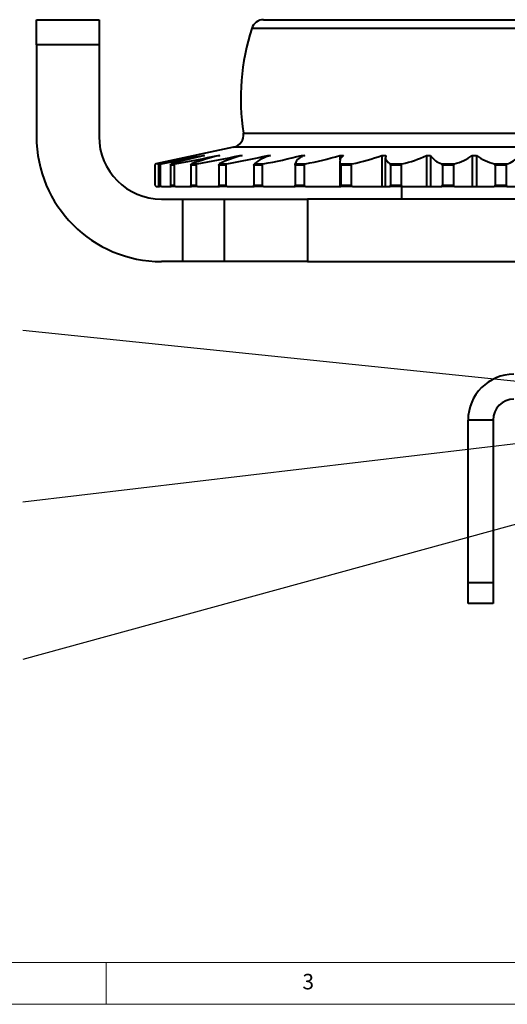
# Model space of a CAD drawing. Units: millimetres. Extents: x 10 to 1672, y 10 to 1178.
# Drawn here: x 220 to 337, y 10 to 246 of the extents above; entities that cross this region are included whole.
import ezdxf

# ---------------------------------------------------------------- set-up
doc = ezdxf.new("R2010")
doc.units = ezdxf.units.MM
doc.header["$LTSCALE"] = 2
doc.linetypes.add('SLD-Durchgehend', pattern=[0])
doc.layers.add('FORMAT', color=7, linetype='SLD-Durchgehend', lineweight=15)
doc.layers.add('SLD-0', color=7, linetype='SLD-Durchgehend')
doc.styles.add('SLDTEXTSTYLE1', font='GOTHIC.TTF', dxfattribs={"width": 0.913})
doc.styles.get("Standard").update_dxf_attribs({"font": 'GOTHIC.TTF'})
doc.dimstyles.new('SLDDIMSTYLE1', dxfattribs={"dimtxt": 0.18, "dimasz": 2.032, "dimexe": 0, "dimexo": 0.0625, "dimgap": 0, "dimtad": 0, "dimtih": 1, "dimtoh": 1, "dimdec": 0, "dimrnd": 1e-09, "dimzin": 0, "dimdsep": 46, "dimtxsty": 'STANDARD', "dimblk1": 'DOT', "dimblk2": 'DOT', "dimsah": 1, "dimcen": 0.09, "dimadec": 0, "dimazin": 0, "dimtfac": 2.032, "dimtdec": 0, "dimtofl": 0, "dimtmove": 0, "dimatfit": 3, "dimldrblk": 'DOT', "dimfxl": 1, "dimfrac": 2, "dimtolj": 1, "dimtzin": 0, "dimarcsym": 0})

# ---------------------------------------------------------------- blocks, each defined once
blk = doc.blocks.new('_DOT')
at = {"color": 0, "linetype": 'ByBlock', "lineweight": -2}
blk.add_line((-0.5, 0), (-1, 0), dxfattribs=at)
at = {"color": 0, "linetype": 'ByBlock', "const_width": 0.5}
blk.add_lwpolyline([(-0.25, 0, 1), (0.25, 0, 1)], format="xyb", close=True, dxfattribs=at)

msp = doc.modelspace()

# ---------------------------------------------------------------- linework, layer by layer
at = {"color": 7, "linetype": 'SLD-Durchgehend', "lineweight": 40}
for p, q in [((224.2591406, 240.0839761), (224.2591406, 246.0839761)), ((224.2591406, 246.0839761), (239.2591406, 246.0839761)), ((239.2591406, 246.0839761), (239.2591406, 240.0839761)), ((278.7319202, 246.0839761), (379.786361, 246.0839761)), ((224.2591406, 240.0839761), (224.2591406, 218.0839761)), ((239.2591406, 240.0839761), (224.2591406, 240.0839761)), ((239.2591406, 240.0839761), (239.2591406, 218.0839761)), ((271.5228587, 215.4830221), (252.9017671, 211.5249869)), ((262.5731257, 213.5405276), (262.6557051, 213.5405276)), ((264.309567, 213.5405276), (264.5550525, 213.5405276)), ((267.8176634, 213.5405276), (268.2193588, 213.5405276)), ((273.0017231, 213.5405276), (273.5486712, 213.5405276)), ((273.0017231, 213.5405276), (273.0017231, 213.36376)), ((279.7203385, 213.5405276), (280.39762, 213.5405276)), ((279.7203385, 213.5405276), (279.7203385, 213.2610045)), ((287.7902432, 213.5405276), (288.5793838, 213.5405276)), ((287.7902432, 213.5405276), (287.7902432, 213.0723954)), ((296.9913114, 213.5405276), (297.8707852, 213.5405276)), ((296.9913114, 213.5405276), (296.9913114, 212.4467223)), ((307.0725619, 213.5405276), (308.0183791, 213.5405276)), ((307.0725619, 213.5405276), (307.0725619, 206.0839761)), ((307.884361, 213.0143416), (307.884361, 206.0839761)), ((317.7590044, 213.5405276), (318.7453657, 213.5405276)), ((317.7590044, 213.5405276), (317.7590044, 206.0839761)), ((318.7453657, 213.5405276), (318.7453657, 206.0839761)), ((328.7591406, 213.5405276), (328.7591406, 206.0839761)), ((328.7591406, 213.5405276), (329.7591406, 213.5405276)), ((329.7591406, 213.5405276), (329.7591406, 206.0839761)), ((252.9017671, 211.5249869), (252.6641406, 211.2315426)), ((252.6641406, 211.2315426), (252.6641406, 206.3839761)), ((252.6756669, 211.2315426), (252.6641406, 211.2315426)), ((252.9161316, 211.5249869), (252.6756669, 211.2315426)), ((252.6756669, 211.2315426), (252.6756669, 206.3839761)), ((252.9017671, 211.5249869), (252.9161316, 211.5249869)), ((253.5014603, 211.2315426), (253.7135803, 211.5249869)), ((253.938871, 211.2315426), (253.5014603, 211.2315426)), ((253.5014603, 211.2315426), (253.5014603, 206.3839761)), ((253.7135803, 211.5249869), (254.2011211, 211.5249869)), ((254.2011211, 211.5249869), (253.938871, 211.2315426)), ((253.938871, 211.2315426), (253.938871, 206.3839761)), ((256.3937258, 211.2315426), (256.571715, 211.5249869)), ((257.2566156, 211.2315426), (256.3937258, 211.2315426)), ((256.3937258, 211.2315426), (256.3937258, 206.3839761)), ((256.571715, 211.5249869), (257.5334978, 211.5249869)), ((257.5334978, 211.5249869), (257.2566156, 211.2315426)), ((257.2566156, 211.2315426), (257.2566156, 206.3839761)), ((261.2735699, 211.2315426), (261.4125732, 211.5249869)), ((262.5384015, 211.2315426), (261.2735699, 211.2315426)), ((261.2735699, 211.2315426), (261.2735699, 206.3839761)), ((261.4125732, 211.5249869), (262.822363, 211.5249869)), ((262.822363, 211.5249869), (262.5384015, 211.2315426)), ((262.5384015, 211.2315426), (262.5384015, 206.3839761)), ((268.0078831, 211.2315426), (268.1041088, 211.5249869)), ((268.0078831, 211.2315426), (268.0078831, 206.3839761)), ((269.6401552, 211.2315426), (268.0078831, 211.2315426)), ((268.1041088, 211.5249869), (269.9234503, 211.5249869)), ((269.9234503, 211.5249869), (269.6401552, 211.2315426)), ((269.6401552, 211.2315426), (269.6401552, 206.3839761)), ((276.4129709, 211.2315426), (276.4637944, 211.5249869)), ((276.4129709, 211.2315426), (276.4129709, 206.3839761)), ((278.3681594, 211.2315426), (276.4129709, 211.2315426)), ((276.4637944, 211.5249869), (278.6430606, 211.5249869)), ((278.6430606, 211.5249869), (278.3681594, 211.2315426)), ((278.3681594, 211.2315426), (278.3681594, 206.3839761)), ((286.2595645, 211.2315426), (286.2635993, 211.5249869)), ((288.4843369, 211.2315426), (286.2595645, 211.2315426)), ((286.2595645, 211.2315426), (286.2595645, 206.3839761)), ((286.2635993, 211.5249869), (288.7433456, 211.5249869)), ((288.7433456, 211.5249869), (288.4843369, 211.2315426)), ((288.4843369, 211.2315426), (288.4843369, 206.3839761)), ((296.9721276, 212.2034401), (296.9721276, 206.0839761)), ((297.2362105, 211.5249869), (299.9487958, 211.5249869)), ((297.2790744, 211.2315426), (297.2362105, 211.5249869)), ((299.7127448, 211.2315426), (297.2790744, 211.2315426)), ((297.2790744, 211.2315426), (297.2790744, 206.3839761)), ((299.9487958, 211.5249869), (299.7127448, 211.2315426)), ((299.7127448, 211.2315426), (299.7127448, 206.3839761)), ((309.0823238, 211.5249869), (311.9537559, 211.5249869)), ((309.1709172, 211.2315426), (309.0823238, 211.5249869)), ((311.7471013, 211.2315426), (309.1709172, 211.2315426)), ((309.1709172, 211.2315426), (309.1709172, 206.3839761)), ((311.9537559, 211.5249869), (311.7471013, 211.2315426)), ((311.7471013, 211.2315426), (311.7471013, 206.3839761)), ((321.478808, 211.5249869), (324.4307617, 211.5249869)), ((321.6107143, 211.2315426), (321.478808, 211.5249869)), ((324.2591406, 211.2315426), (321.6107143, 211.2315426)), ((321.6107143, 211.2315426), (321.6107143, 206.3839761)), ((324.4307617, 211.5249869), (324.2591406, 211.2315426)), ((324.2591406, 211.2315426), (324.2591406, 206.3839761)), ((334.2591406, 211.2315426), (334.0875194, 211.5249869)), ((334.0875194, 211.5249869), (337.0394732, 211.5249869)), ((334.2591406, 211.2315426), (334.2591406, 206.3839761)), ((336.9075669, 211.2315426), (334.2591406, 211.2315426)), ((337.0394732, 211.5249869), (336.9075669, 211.2315426)), ((336.9075669, 211.2315426), (336.9075669, 206.3839761)), ((252.6641406, 206.3839761), (252.9641406, 206.0839761)), ((252.6641406, 206.3839761), (252.6756669, 206.3839761)), ((252.6756669, 206.3839761), (252.9792913, 206.0839761)), ((252.9792913, 206.0839761), (252.9641406, 206.0839761)), ((252.9792913, 206.0839761), (253.7298696, 206.0839761)), ((253.7693992, 206.0839761), (253.5014603, 206.3839761)), ((253.5014603, 206.3839761), (253.938871, 206.3839761)), ((254.2698988, 206.0839761), (253.7693992, 206.0839761)), ((253.938871, 206.3839761), (254.2698988, 206.0839761)), ((254.2698988, 206.0839761), (256.5719379, 206.0839761)), ((256.6186705, 206.0839761), (256.3937258, 206.3839761)), ((256.3937258, 206.3839761), (257.2566156, 206.3839761)), ((257.6060174, 206.0839761), (256.6186705, 206.0839761)), ((257.2566156, 206.3839761), (257.6060174, 206.0839761)), ((257.6060174, 206.0839761), (261.434436, 206.0839761)), ((261.4493844, 206.0839761), (261.2735699, 206.3839761)), ((261.2735699, 206.3839761), (262.5384015, 206.3839761)), ((262.8966464, 206.0839761), (261.4493844, 206.0839761)), ((262.5384015, 206.3839761), (262.8966464, 206.0839761)), ((262.8966464, 206.0839761), (268.1359878, 206.0839761)), ((268.0078831, 206.3839761), (269.6401552, 206.3839761)), ((268.1297717, 206.0839761), (268.0078831, 206.3839761)), ((269.9974712, 206.0839761), (268.1297717, 206.0839761)), ((269.6401552, 206.3839761), (269.9974712, 206.0839761)), ((269.9974712, 206.0839761), (276.5002863, 206.0839761)), ((276.4129709, 206.3839761), (278.3681594, 206.3839761)), ((276.4776089, 206.0839761), (276.4129709, 206.3839761)), ((278.7147999, 206.0839761), (276.4776089, 206.0839761)), ((278.3681594, 206.3839761), (278.7147999, 206.0839761)), ((278.7147999, 206.0839761), (286.3176429, 206.0839761)), ((286.2595645, 206.3839761), (288.4843369, 206.3839761)), ((286.2651886, 206.0839761), (286.2595645, 206.3839761)), ((288.8108464, 206.0839761), (286.2651886, 206.0839761)), ((288.4843369, 206.3839761), (288.8108464, 206.0839761)), ((288.8108464, 206.0839761), (296.9913114, 206.0839761)), ((296.9721276, 206.0839761), (297.2255313, 206.0839761)), ((297.2255313, 206.0839761), (297.2790744, 206.3839761)), ((300.010217, 206.0839761), (297.2255313, 206.0839761)), ((297.2790744, 206.3839761), (299.7127448, 206.3839761)), ((299.7127448, 206.3839761), (300.010217, 206.0839761)), ((300.010217, 206.0839761), (307.0725619, 206.0839761)), ((307.0725619, 206.0839761), (308.0183791, 206.0839761)), ((307.884361, 206.0839761), (309.0596673, 206.0839761)), ((309.0596673, 206.0839761), (309.1709172, 206.3839761)), ((312.0074219, 206.0839761), (309.0596673, 206.0839761)), ((309.1709172, 206.3839761), (311.7471013, 206.3839761)), ((311.7471013, 206.3839761), (312.0074219, 206.0839761)), ((311.7591406, 206.0839761), (311.7591406, 203.0839761)), ((312.0074219, 206.0839761), (317.7590044, 206.0839761)), ((317.7590044, 206.0839761), (318.7453657, 206.0839761)), ((318.7453657, 206.0839761), (321.4447923, 206.0839761)), ((321.4447923, 206.0839761), (321.6107143, 206.3839761)), ((324.4752088, 206.0839761), (321.4447923, 206.0839761)), ((321.6107143, 206.3839761), (324.2591406, 206.3839761)), ((324.2591406, 206.3839761), (324.4752088, 206.0839761)), ((324.4752088, 206.0839761), (328.7591406, 206.0839761)), ((328.7591406, 206.0839761), (329.7591406, 206.0839761)), ((329.7591406, 206.0839761), (334.0430724, 206.0839761)), ((334.0430724, 206.0839761), (334.2591406, 206.3839761)), ((337.0734888, 206.0839761), (334.0430724, 206.0839761)), ((334.2591406, 206.3839761), (336.9075669, 206.3839761)), ((336.9075669, 206.3839761), (337.0734888, 206.0839761)), ((337.0734888, 206.0839761), (339.7729155, 206.0839761)), ((254.2591406, 203.0839761), (259.2591406, 203.0839761)), ((259.2591406, 203.0839761), (259.2591406, 188.0839761)), ((259.2591406, 203.0839761), (269.2591406, 203.0839761)), ((269.2591406, 203.0839761), (289.2591406, 203.0839761)), ((269.2591406, 203.0839761), (269.2591406, 188.0839761)), ((289.2591406, 203.0839761), (289.2591406, 188.0839761)), ((549.2591406, 203.0839761), (289.2591406, 203.0839761)), ((259.2591406, 188.0839761), (254.2591406, 188.0839761)), ((269.2591406, 188.0839761), (259.2591406, 188.0839761)), ((289.2591406, 188.0839761), (269.2591406, 188.0839761)), ((289.2591406, 188.0839761), (549.2591406, 188.0839761)), ((333.7591406, 150.0839761), (327.7591406, 150.0839761)), ((327.7591406, 111.0839761), (327.7591406, 150.0839761)), ((333.7591406, 150.0839761), (333.7591406, 111.0839761)), ((333.7591406, 111.0839761), (327.7591406, 111.0839761)), ((327.7591406, 106.0839761), (327.7591406, 111.0839761)), ((333.7591406, 111.0839761), (333.7591406, 106.0839761)), ((333.7591406, 106.0839761), (327.7591406, 106.0839761))]:
    msp.add_line(p, q, dxfattribs=at)
at = {"color": 8, "linetype": 'SLD-Durchgehend', "lineweight": 40}
for p, q in [((382.6463923, 243.9896365), (275.8718889, 243.9896365)), ((273.8665821, 218.858135), (384.6516991, 218.858135)), ((386.9954225, 215.4830221), (271.5228587, 215.4830221))]:
    msp.add_line(p, q, dxfattribs=at)
at = {"color": 7, "linetype": 'SLD-Durchgehend', "lineweight": 40, "flags": 128}
for points in [[(252.9161316, 211.5249869), (256.675178, 212.3100277), (260.8157292, 213.1728331), (262.5731257, 213.5405276)], [(254.2011211, 211.5249869), (258.2264927, 212.3100277), (262.5234541, 213.1728331), (264.309567, 213.5405276)], [(297.8707852, 213.5405276), (297.0976235, 212.6838123), (297.0400263, 211.8503031), (297.2362105, 211.5249869)], [(308.0183791, 213.5405276), (307.9373288, 212.6838117), (308.595368, 211.850302), (309.0823238, 211.5249869)]]:
    msp.add_lwpolyline(points, dxfattribs=at)
at = {"color": 7, "linetype": 'SLD-Durchgehend', "lineweight": 40}
for centre, radius, start, end in [((278.7319202, 243.0839761), 3, 90, 162.429036447), ((329.2591406, 227.0839761), 56, 162.429036447, 188.446741435), ((254.2591406, 218.0839761), 30, 180, 270), ((254.2591406, 218.0839761), 15, 180, 270), ((270.8991236, 218.4174649), 3, 282, 8.446741435), ((363.8964352, -256.4669676), 480.7876153, 102.155914054, 103.248303798), ((303.770743, 41.3931067), 176.5576532, 102.833150204, 105.505404279), ((189.5553795, 585.6238365), 380.224899, 280.298937718, 281.878182073), ((286.4095634, 139.6079145), 76.1374732, 103.822372295, 109.166467597), ((219.1685775, 458.7085283), 251.0086774, 280.015433919, 282.384275046), ((281.7170314, 183.1139635), 31.5039349, 105.02738166, 115.601051197), ((239.9547116, 382.0107979), 173.0997893, 279.969844642, 283.280976357), ((283.4438764, 202.748319), 11.2138952, 105.76248406, 128.495222081), ((257.9122677, 327.3723254), 117.6876017, 280.145648198, 284.706951793), ((289.34973, 210.31728), 3.3140245, 103.44137805, 158.627919378), ((274.8073633, 286.4374797), 76.1977242, 280.538277655, 286.926016273), ((291.1622353, 256.1773351), 45.5086348, 281.132267832, 290.463533796), ((307.014353, 235.1197066), 24.1061921, 281.823752293, 296.469517959), ((322.7463692, 216.1053266), 4.7524965, 212.661452081, 254.531128088), ((322.1745537, 222.0255721), 10.7402404, 282.126485544, 307.812273459), ((337.2056165, 223.8764811), 12.7389928, 234.229361292, 255.831879705), ((336.3317034, 215.3461469), 3.8861551, 280.493615416, 332.313804415), ((338.7591406, 150.0839761), 11, 90, 180), ((338.7591406, 150.0839761), 5, 90, 180)]:
    msp.add_arc(centre, radius, start, end, dxfattribs=at)
at = {"layer": 'FORMAT'}
for p, q in [((20, 20), (1662, 20)), ((241, 20), (241, 10)), ((10, 10), (1672, 10))]:
    msp.add_line(p, q, dxfattribs=at)

# ---------------------------------------------------------------- texts
at = {"layer": 'FORMAT', "insert": (288.0208333, 17.2926352), "char_height": 3.7041667, "attachment_point": 1, "style": 'SLDTEXTSTYLE1'}
msp.add_mtext('3', dxfattribs=at)

# ---------------------------------------------------------------- leaders
at = {"layer": 'SLD-0', "color": 7}
for points in [[(389.3134749, 154.1650602), (220.9754902, 171.5686275)], [(389.7390304, 150.3764458), (220.9754902, 130.3921569)], [(411.876454, 145.0856892), (220.9754902, 92.6470588)]]:
    msp.add_leader(points, dimstyle='SLDDIMSTYLE1', dxfattribs=at)

doc.saveas('drawing.dxf')
